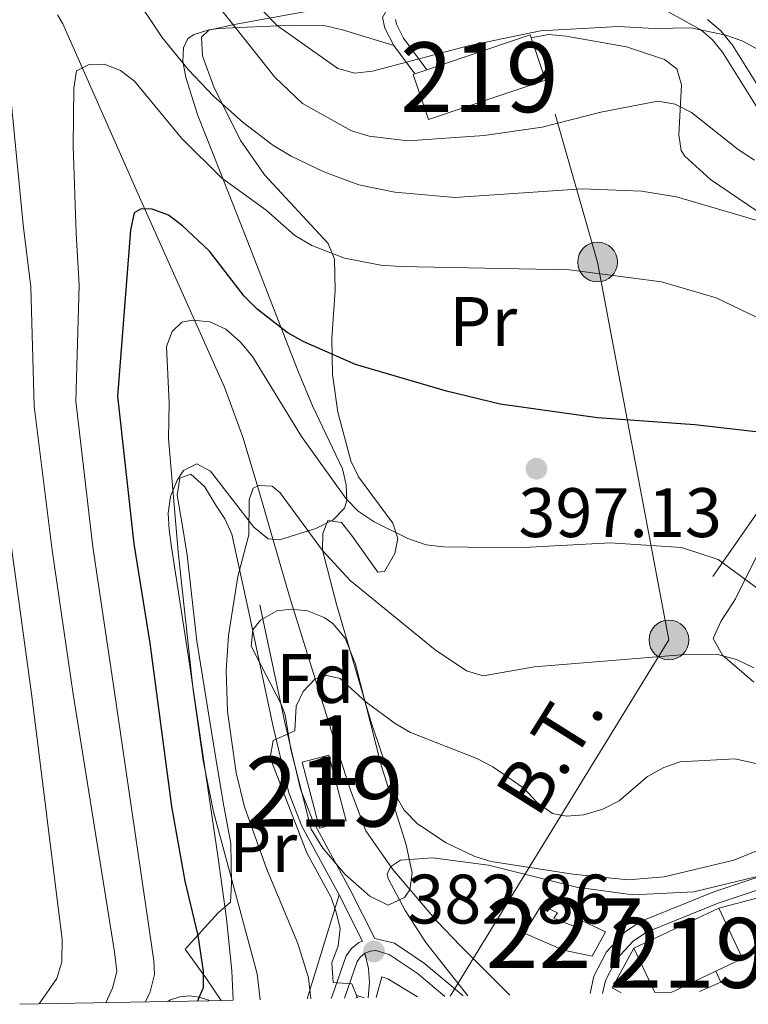
# Model space of a CAD drawing. Units: metres. Extents: x 627099 to 633968, y 4771258 to 4776014.
# Drawn here: x 627940 to 628044, y 4773586 to 4773727 of the extents above; entities that cross this region are included whole.
import ezdxf
from ezdxf.enums import TextEntityAlignment as Align

# ---------------------------------------------------------------- set-up
doc = ezdxf.new("R2010")
doc.units = ezdxf.units.M
doc.header["$MEASUREMENT"] = 0
for name, pattern in [('DGN Style 2', [85.6812, 51.40872, -34.27248]), ('DGN Style 3', [119.95368, 85.6812, -34.27248]), ('DGN Style 7', [171.3624, 77.11308000000001, -34.27248, 25.70436, -34.27248])]:
    doc.linetypes.add(name, pattern=pattern)
for name, color, linetype, lineweight in [('Nivel 11', 7, 'Continuous', 0), ('Nivel 15', 7, 'Continuous', 0), ('Nivel 16', 7, 'Continuous', 0), ('Nivel 20', 7, 'Continuous', 0), ('Nivel 21', 7, 'Continuous', 0), ('Nivel 32', 7, 'Continuous', 0), ('Nivel 35', 7, 'Continuous', 0), ('Nivel 36', 7, 'Continuous', 0), ('Nivel 37', 7, 'Continuous', 0), ('Nivel 4', 7, 'Continuous', 0), ('Nivel 41', 7, 'Continuous', 0), ('Nivel 44', 7, 'Continuous', 0), ('Nivel 48', 7, 'Continuous', 0), ('Nivel 49', 7, 'Continuous', 0), ('Nivel 5', 7, 'Continuous', 0), ('Nivel 52', 7, 'Continuous', 0), ('Nivel 57', 7, 'Continuous', 0), ('Nivel 7', 7, 'Continuous', 0)]:
    doc.layers.add(name, color=color, linetype=linetype, lineweight=lineweight)
doc.styles.add('Style-Arial', font='txt')
doc.styles.add('Style-Arial Narrow', font='txt')
doc.styles.add('Style-Helvetica-Narrow-Oblique', font='txt')

# ---------------------------------------------------------------- blocks, each defined once
blk = doc.blocks.new('5PELE')
at = {"layer": 'Nivel 32', "linetype": 'Continuous', "lineweight": 0}
h = blk.add_hatch(color=9, dxfattribs=at)
edge = h.paths.add_edge_path()
edge.add_arc((0.02257898449897766, 0.03415247797966003), 28.49973457508731, 0, 360)
at = {"layer": 'Nivel 32', "color": 252, "linetype": 'Continuous', "lineweight": 0}
blk.add_circle((0.02257898449897766, 0.03415247797966003, -0.04672141980654487), 28.49973457508731, dxfattribs=at)
blk = doc.blocks.new('5PATER_1')
at = {"layer": 'Nivel 7', "linetype": 'Continuous', "lineweight": 0}
h = blk.add_hatch(color=51, dxfattribs=at)
edge = h.paths.add_edge_path()
edge.add_ellipse((-0.04062634706497192, -0.009370028972625732), major_axis=(-10.95721236797053, -11.10700354800948), ratio=0.9994222409660317, start_angle=0, end_angle=360)

msp = doc.modelspace()

# ---------------------------------------------------------------- linework, layer by layer
at = {"layer": 'Nivel 11', "color": 142, "linetype": 'DGN Style 3', "lineweight": 13}
msp.add_polyline3d([(627945.2100000009, 4773727.890000001, 407.8), (627945.9800000004, 4773726.57, 407.45), (627957.1499999985, 4773701.32, 399.45), (627969.1099999994, 4773674.540000001, 393.46), (627971.7300000004, 4773667.380000001, 392.03), (627973.9299999997, 4773660.09, 390.6), (627978.4400000013, 4773644.560000001, 386.87), (627984.870000001, 4773623.880000001, 383.34), (627987.1900000013, 4773616.810000001, 382.43), (627989.379999999, 4773611.01, 381.27), (627993.2100000009, 4773605.48, 380.08), (627999.5399999991, 4773598.09, 378.33), (628002.9100000001, 4773594.52, 377.69), (628009.9899999984, 4773587.48, 379.17)], dxfattribs=at)
at = {"layer": 'Nivel 15', "color": 51, "linetype": 'Continuous', "lineweight": 13, "extrusion": (-0.02180272206351052, -0.007444831924125555, 0.9997345726682874), "elevation": -48810.62314747425, "flags": 128}
msp.add_lwpolyline([(-4314675.515247222, 2136346.708415389), (-4314675.464467473, 2136362.33426005), (-4314675.031223893, 2136362.334260054)], dxfattribs=at)
at = {"layer": 'Nivel 15', "color": 51, "linetype": 'Continuous', "lineweight": 13, "extrusion": (-0.02576289431593286, -0.008735694049655397, 0.9996299119803973), "elevation": -57459.86226867851, "flags": 128}
msp.add_lwpolyline([(-4319229.405116625, 2126906.774897616), (-4319229.405116625, 2126908.612885643)], dxfattribs=at)
at = {"layer": 'Nivel 15', "color": 51, "linetype": 'Continuous', "lineweight": 13, "extrusion": (-0.02757163180774996, -0.01305905130927201, 0.9995345248156062), "elevation": -79272.62979655323, "flags": 128}
msp.add_lwpolyline([(-4045320.048243234, 2609749.473571721), (-4045320.048243236, 2609736.034442287)], dxfattribs=at)
at = {"layer": 'Nivel 15', "color": 51, "linetype": 'Continuous', "lineweight": 13, "extrusion": (-0.02772028337589704, -0.01313267568775233, 0.9995294486501338), "elevation": -79717.44418418573, "flags": 128}
msp.add_lwpolyline([(-4045064.553050168, 2610115.273987498), (-4045064.548993448, 2610119.512133736), (-4045072.560391577, 2610119.512133732)], dxfattribs=at)
at = {"layer": 'Nivel 15', "color": 51, "linetype": 'Continuous', "lineweight": 13, "elevation": 381.91, "flags": 128}
msp.add_lwpolyline([(628027.7699999996, 4773594.199999999), (628030.7600000016, 4773587.869999999)], dxfattribs=at)
at = {"layer": 'Nivel 15', "color": 51, "linetype": 'Continuous', "lineweight": 13, "extrusion": (-0.02722645464902803, -0.01287854521493707, 0.9995463287113765), "elevation": -78194.17886870472, "flags": 128}
msp.add_lwpolyline([(-4046644.640093446, 2607704.031506561), (-4046644.640093446, 2607711.003916472)], dxfattribs=at)
at = {"layer": 'Nivel 15', "color": 51, "linetype": 'Continuous', "lineweight": 13}
for points in [[(628013.0500000007, 4773724.6, 421.46), (628015.0899999999, 4773718.540000001, 421.46), (627998.3500000015, 4773712.880000001, 421.05), (627996.1600000001, 4773719.35, 421.05), (627996.370000001, 4773719.42, 421.05)], [(627980.25, 4773620.82, 387.58), (627982.75, 4773611.41, 387.64), (627986.5700000003, 4773612.43, 386.61), (627984.0700000003, 4773621.83, 386.54), (627980.25, 4773620.82, 387.58)]]:
    msp.add_polyline3d(points, dxfattribs=at)
at = {"layer": 'Nivel 15', "color": 1, "linetype": 'Continuous', "lineweight": 0}
msp.add_polyline3d([(628014.5399999991, 4773600.34, 380.25), (628016.8299999982, 4773599.25, 380.11), (628016.3000000007, 4773598.51, 379.9), (628019.3500000015, 4773597.24, 379.21), (628020.2800000012, 4773598.17, 378.93), (628023.7199999988, 4773596.560000001, 378.86), (628021.8099999987, 4773593.07, 379.21), (628017.6999999993, 4773593.91, 379), (628012.0599999987, 4773596.33, 379.35), (628014.5399999991, 4773600.34, 380.25)], dxfattribs=at)
at = {"layer": 'Nivel 16', "color": 1, "linetype": 'Continuous', "lineweight": 13, "extrusion": (-0.01652836011657949, -0.1953528973033485, 0.9805937277114535), "elevation": -942544.4052393606, "flags": 128}
msp.add_lwpolyline([(223346.9398362637, 4716285.275317166), (223344.3180829957, 4716279.256470948), (223345.6476345658, 4716278.593377721)], dxfattribs=at)
at = {"layer": 'Nivel 16', "color": 1, "linetype": 'Continuous', "lineweight": 13, "extrusion": (0.01587498837788291, -0.03680110942145583, 0.9991965087455781), "elevation": -165326.683990058, "flags": 128}
msp.add_lwpolyline([(2467446.544084117, 4131095.226069359), (2467449.876650698, 4131095.226069359), (2467449.845323488, 4131096.972614121)], dxfattribs=at)
at = {"layer": 'Nivel 20', "color": 7, "linetype": 'DGN Style 2', "lineweight": 0, "extrusion": (0.08394713355136109, 0.2741168461797734, 0.9580254868264019), "elevation": 1361612.077970083, "flags": 128}
msp.add_lwpolyline([(797357.1612432301, -4548815.948806897), (797357.1612432264, -4548832.203692317)], dxfattribs=at)
at = {"layer": 'Nivel 20', "color": 7, "linetype": 'DGN Style 2', "lineweight": 0, "extrusion": (0.8386741606676174, 0.5304643066020771, 0.1234231406570314), "elevation": 3058927.656730523, "flags": 128}
msp.add_lwpolyline([(3698657.209730567, -380046.0393193318), (3698651.989760606, -380048.3368862187), (3698648.231244626, -380049.4957467103)], dxfattribs=at)
at = {"layer": 'Nivel 20', "color": 7, "linetype": 'DGN Style 2', "lineweight": 0, "extrusion": (0.1357468713961708, 0.2954490730387246, 0.9456651797262654), "elevation": 1495963.784818886, "flags": 128}
msp.add_lwpolyline([(1422335.326182803, -4349777.089515042), (1422335.326182803, -4349776.658934038)], dxfattribs=at)
at = {"layer": 'Nivel 20', "color": 7, "linetype": 'Continuous', "lineweight": 0, "extrusion": (0.05327479197601608, -0.01793408838796581, 0.99841883246141), "elevation": -51769.2927618649, "flags": 128}
msp.add_lwpolyline([(4724477.630002331, 926355.8929768968), (4724477.630002331, 926356.9603568669)], dxfattribs=at)
at = {"layer": 'Nivel 20', "color": 7, "linetype": 'DGN Style 2', "lineweight": 0}
for points in [[(628039.9100000001, 4773599.949999999, 379.78), (628045.7100000009, 4773601.48, 380.4), (628054.0700000003, 4773603.790000001, 381.99), (628064.6099999994, 4773605.1, 384.34), (628071.5599999987, 4773605.16, 384.96), (628076.6900000013, 4773605.390000001, 384.48), (628085.2800000012, 4773606.699999999, 383.85), (628089.629999999, 4773607.83, 383.3), (628093.3000000007, 4773609.82, 383.09), (628096.7399999984, 4773613.77, 381.5), (628103.7699999996, 4773617.34, 377.98), (628105.8900000006, 4773618.09, 377.77)], [(627996.75, 4773587.23, 383.72), (627992.5399999991, 4773589.790000001, 384.56), (627991.6400000006, 4773590.1, 384.83), (627990.8500000015, 4773587.119999999, 385.12)]]:
    msp.add_polyline3d(points, dxfattribs=at)
at = {"layer": 'Nivel 21', "color": 7, "linetype": 'DGN Style 3', "lineweight": 0, "extrusion": (0.1299477583096378, -0.1752783716734649, 0.975905257970157), "elevation": -754713.6442407366, "flags": 128}
msp.add_lwpolyline([(3347507.138494149, 3377481.308687668), (3347507.138494149, 3377486.487548547)], dxfattribs=at)
at = {"layer": 'Nivel 21', "color": 7, "linetype": 'DGN Style 3', "lineweight": 0, "extrusion": (-0.6714483956052502, -0.4196552472532806, 0.6107753478095882), "elevation": -2424692.250430736, "flags": 128}
msp.add_lwpolyline([(-3715167.199233035, 1870823.80313319), (-3715174.487778459, 1870824.851372484), (-3715174.582118267, 1870824.851372484)], dxfattribs=at)
at = {"layer": 'Nivel 21', "color": 7, "linetype": 'DGN Style 3', "lineweight": 0}
for points in [[(627993.3599999994, 4773723.48, 420.64), (627992.1099999994, 4773725.960000001, 421.34), (627991.7699999996, 4773727.49, 421.66), (627992.5799999982, 4773728.939999999, 422), (627995.2699999996, 4773729.939999999, 422.39), (627998.2100000009, 4773730.6, 422.62), (628005.1499999985, 4773733.32, 423.06), (628011.0899999999, 4773735.199999999, 423.23), (628019.0899999999, 4773737.02, 423.12), (628029.8900000006, 4773738.32, 423.07), (628039.3999999985, 4773737.66, 423.73), (628046.7699999996, 4773737.02, 424.97), (628048.1999999993, 4773736.92, 425)], [(628038.3299999982, 4773727.199999999, 418.57), (628040.2199999988, 4773725.59, 418.13), (628041.8900000006, 4773723.550000001, 417.73), (628047.129999999, 4773715.15, 416.4)], [(627985.5300000012, 4773601.82, 384.23), (627980.1900000013, 4773611.689999999, 384.29), (627978.3500000015, 4773616.449999999, 384.46), (627976.0399999991, 4773626.15, 385.18), (627972.4699999988, 4773643.01, 388.16)], [(628087.2300000004, 4773635.57, 390.43), (628086.4400000013, 4773634.66, 390.21), (628081.25, 4773625.300000001, 388.13), (628075.5599999987, 4773614.76, 386.26), (628074.7899999991, 4773612.17, 385.72), (628073.0399999991, 4773609.83, 385.06), (628070.620000001, 4773608.24, 384.36), (628068.7600000016, 4773607.699999999, 383.91), (628060.4200000018, 4773606.619999999, 382.53), (628053.5199999996, 4773605.220000001, 380.73), (628039.8299999982, 4773600.65, 379.16), (628029.5599999987, 4773596.470000001, 377.16), (628027.6700000018, 4773595.18, 376.92), (628025.2899999991, 4773592.640000001, 376.7), (628023.6799999997, 4773589.57, 376.68), (628023.2899999991, 4773587.73, 376.78)], [(627989.2399999984, 4773593.48, 383.6), (627988.6000000015, 4773592.960000001, 383.85), (627988.129999999, 4773592.279999999, 384.1), (627986.3000000007, 4773587.029999999, 385.74)], [(628000.6600000001, 4773587.300000001, 381.03), (627996.6999999993, 4773590.619999999, 382.28), (627992.7300000004, 4773593.290000001, 382.99), (627990.8000000007, 4773593.859999999, 383.23), (627990.0100000016, 4773593.779999999, 383.39), (627989.2399999984, 4773593.48, 383.6)], [(627989.6799999997, 4773587.1, 385.18), (627989.9100000001, 4773589.300000001, 384.55), (627989.75, 4773591.27, 383.99), (627989.2399999984, 4773593.48, 383.6)]]:
    msp.add_polyline3d(points, dxfattribs=at)
at = {"layer": 'Nivel 21', "color": 7, "linetype": 'Continuous', "lineweight": 0}
for points in [[(628030.3999999985, 4773729.59, 420.55), (628037.3299999982, 4773725.75, 418.57), (628038.9699999988, 4773724.359999999, 418.13), (628040.4600000009, 4773722.529999999, 417.73), (628045.6900000013, 4773714.15, 416.4)], [(627998.1099999994, 4773720.01, 419.51), (627994.7699999996, 4773724.529999999, 420.69), (627993.7699999996, 4773726.550000001, 421.34), (627993.620000001, 4773727.220000001, 421.66)], [(628003.3299999982, 4773587.359999999, 380.54), (627997.75, 4773592.02, 382.28), (627993.4800000004, 4773594.9, 382.99), (627990.6700000018, 4773595.6, 383.35), (627987.129999999, 4773602.550000001, 384.23), (627981.7800000012, 4773612.43, 384.29), (627980.0300000012, 4773616.970000001, 384.46), (627977.7399999984, 4773626.540000001, 385.18), (627974.1900000013, 4773643.380000001, 388.16)], [(628053.0599999987, 4773606.91, 380.73), (628039.2300000004, 4773602.290000001, 379.16), (628028.7300000004, 4773598.02, 377.16), (628026.5199999996, 4773596.52, 376.92), (628023.8500000015, 4773593.66, 376.7), (628022.0100000016, 4773590.17, 376.68), (628021.4899999984, 4773587.699999999, 376.8)], [(627988.8999999985, 4773595.220000001, 383.4), (627988.3500000015, 4773595, 383.6), (627987.3099999987, 4773594.17, 383.85), (627986.5500000007, 4773593.08, 384.1), (627984.6000000015, 4773587.470000001, 385.79), (627984.4100000001, 4773587, 385.96)], [(627966.9100000001, 4773586.67, 399.09), (627966.8099999987, 4773586.73, 399.13), (627965.4899999984, 4773587.199999999, 399.65), (627964.1000000015, 4773587.369999999, 400.21), (627962.7100000009, 4773587.23, 400.79), (627961.379999999, 4773586.779999999, 401.36), (627961.0199999996, 4773586.560000001, 401.51)]]:
    msp.add_polyline3d(points, dxfattribs=at)
at = {"layer": 'Nivel 32', "color": 6, "linetype": 'DGN Style 7', "lineweight": 0, "extrusion": (-0.8391716871819723, 0.475174627448016, 0.2645750420236216), "elevation": 1741387.856360299, "flags": 128}
msp.add_lwpolyline([(-4463527.185193665, -477306.2142320708), (-4463453.162140638, -477321.9655279154), (-4463379.460360847, -477347.3086266923)], dxfattribs=at)
at = {"layer": 'Nivel 32', "color": 6, "linetype": 'DGN Style 7', "lineweight": 0, "extrusion": (0.8487063763003123, 0.01403041903539208, 0.5286781952841294), "elevation": 600198.1151425582, "flags": 128}
msp.add_lwpolyline([(4762605.248559581, -373365.4985070266), (4762659.540093664, -373347.8623076882), (4762685.730005732, -373334.5497457292)], dxfattribs=at)
at = {"layer": 'Nivel 32', "color": 6, "linetype": 'DGN Style 7', "lineweight": 0, "extrusion": (-0.08326773801918973, -0.1355991060880645, 0.9872585103372294), "elevation": -699210.2585293968, "flags": 128}
msp.add_lwpolyline([(-1962797.777626032, 4340573.490337066), (-1962797.777626032, 4340512.84603148)], dxfattribs=at)
at = {"layer": 'Nivel 35', "color": 92, "linetype": 'DGN Style 3', "lineweight": 0}
for points in [[(627983.9800000004, 4773728.949999999, 427.91), (627970.4899999984, 4773726.51, 421.87), (627966.4299999997, 4773725.59, 419.68), (627964.7699999996, 4773725.08, 418.61), (627963.870000001, 4773724.5, 417.83), (627963.2300000004, 4773723.130000001, 416.76), (627963.1700000018, 4773721.220000001, 415.7), (627963.5799999982, 4773718.880000001, 414.65), (627965.3200000003, 4773713.470000001, 412.6), (627969.7100000009, 4773702.4, 408.77), (627972.4100000001, 4773695.449999999, 407.64), (627977.8299999982, 4773681.550000001, 407.15), (627979.629999999, 4773676.92, 406.62), (627981.7300000004, 4773671.9, 405.48), (627986.0100000016, 4773662.83, 402.91), (627986.5500000007, 4773660.58, 402.3), (627986.629999999, 4773658.33, 401.74), (627986.3099999987, 4773657.23, 401.46), (627984.6799999997, 4773655.560000001, 400.98), (627982.1900000013, 4773654.33, 400.54), (627977.0100000016, 4773652.689999999, 399.8), (627975.3900000006, 4773652.82, 399.58), (627973.3000000007, 4773654.51, 399.4), (627967.120000001, 4773662.5, 399.44)], [(627967.120000001, 4773662.5, 399.44), (627965.1499999985, 4773663.58, 399.6), (627963.2600000016, 4773662.609999999, 399.8), (627962.3200000003, 4773661.23, 400.05), (627961.379999999, 4773658.9, 400.84), (627961.0700000003, 4773656.52, 401.79), (627961.1799999997, 4773654.1, 402.57), (627961.5100000016, 4773651.65, 402.84), (627963.9899999984, 4773635.540000001, 401.7), (627968.1700000018, 4773607.439999999, 398.7), (627969.3999999985, 4773598.439999999, 398.31), (627970.1600000001, 4773590.949999999, 398.57), (627970.3599999994, 4773586.73, 398.95)], [(627978.6099999994, 4773622.640000001, 390.56), (627977.8099999987, 4773627.609999999, 390.69), (627977.2100000009, 4773629.26, 390.77), (627972.9200000018, 4773637.439999999, 391.39), (627973.1600000001, 4773639.800000001, 391.41), (627974.2699999996, 4773641.16, 391.39), (627976.620000001, 4773642.52, 391.36), (627978.6600000001, 4773642.74, 391.32), (627981.0300000012, 4773642.5, 391.25), (627983.3900000006, 4773641.57, 391.17), (627984.6400000006, 4773640.68, 391.12), (627986.4200000018, 4773638.619999999, 391.01), (627987.8999999985, 4773634.880000001, 390.77), (627991.5500000007, 4773620.4, 389.32), (627995.1600000001, 4773609, 387.87), (627996.0199999996, 4773604.93, 387.94), (627995.6600000001, 4773602.540000001, 388.01), (627994.9200000018, 4773601.460000001, 388.08), (627992.5599999987, 4773600.380000001, 388.43), (627989.9299999997, 4773601.630000001, 388.71), (627986.3999999985, 4773604.76, 389.13), (627983.2100000009, 4773608.52, 389.58), (627981.5500000007, 4773611.23, 389.6), (627978.6099999994, 4773622.640000001, 390.56)]]:
    msp.add_polyline3d(points, dxfattribs=at)
at = {"layer": 'Nivel 36', "color": 92, "linetype": 'Continuous', "lineweight": 0}
for points in [[(627993.3599999994, 4773723.48, 419.74), (627986.0300000012, 4773725.74, 420.45), (627983.5700000003, 4773726.310000001, 420.2), (627979.0300000012, 4773726.390000001, 419.17), (627972.3200000003, 4773726.119999999, 416.44), (627968.25, 4773725.92, 413.93), (627966.9200000018, 4773725.75, 412.76), (627965.8299999982, 4773724.699999999, 410.65), (627965.9800000004, 4773722.02, 409.85), (627967.620000001, 4773717.42, 408.82), (627971.4400000013, 4773709.82, 407.32), (627974.8299999982, 4773704.960000001, 406.4), (627983.9899999984, 4773695.119999999, 404.39), (627984.879999999, 4773692.880000001, 403.7), (627984.9800000004, 4773688.43, 402.11), (627984.5100000016, 4773681.58, 399.09), (627984.6099999994, 4773676.35, 398.17), (627985.3500000015, 4773670.970000001, 397.34), (627987.2300000004, 4773664.02, 395.89), (627988.3299999982, 4773661.710000001, 395.4), (627993.2100000009, 4773655.07, 394), (627993.9499999993, 4773652.890000001, 393.53), (627993.5399999991, 4773650.710000001, 393.06), (627992.0399999991, 4773648.17, 391.86), (627991.0700000003, 4773648.060000001, 391.33), (627987.4699999988, 4773653.17, 391.19), (627985.870000001, 4773655.17, 391.4), (627983.9299999997, 4773655.449999999, 391.12), (627983.1900000013, 4773653.59, 390.57), (627983.1700000018, 4773651.220000001, 389.74), (627985.1900000013, 4773643.300000001, 388.22), (627990.0399999991, 4773626.880000001, 385.07), (627993.6799999997, 4773616.09, 382.96), (627994.870000001, 4773613.960000001, 382.5), (627996.7699999996, 4773612.02, 381.99), (628000.870000001, 4773609.279999999, 381.06), (628004.9600000009, 4773607.32, 380.86), (628007.3200000003, 4773606.59, 381.02), (628019.0399999991, 4773604.800000001, 381.09), (628026.9400000013, 4773604, 381.09), (628032.1000000015, 4773604.43, 381.09), (628042.0599999987, 4773606.790000001, 381.2), (628047.870000001, 4773609.130000001, 382.06)], [(628013.0500000007, 4773724.6, 419.53), (628015.5100000016, 4773725.08, 418.84), (628018.0700000003, 4773724.82, 418.08), (628026.6900000013, 4773723.310000001, 416.97), (628032.1499999985, 4773721.460000001, 416.14), (628033.9100000001, 4773720.130000001, 415.18), (628034.5899999999, 4773717.85, 414.38), (628034.1799999997, 4773710.710000001, 412.62), (628034.5500000007, 4773708.449999999, 411.43), (628035.0599999987, 4773707.65, 411.17), (628038.7199999988, 4773704.27, 411.29), (628045.4100000001, 4773699.75, 411.17)], [(627972.4699999988, 4773643.01, 388.16), (627970.1900000013, 4773653.48, 392.45), (627969.1499999985, 4773655.689999999, 392.65), (627967.879999999, 4773657.66, 392.59), (627966.25, 4773660.33, 393.07), (627964.2800000012, 4773662.08, 393.62), (627962.7300000004, 4773661.52, 393.97), (627962.3500000015, 4773659.09, 394.5), (627963.0899999999, 4773654.619999999, 395.2), (627963.7899999991, 4773650.51, 395.01), (627965.1600000001, 4773638.189999999, 393.76), (627967.5199999996, 4773623.4, 392.72), (627968.9299999997, 4773615.050000001, 392.38), (627970.0300000012, 4773609.199999999, 393), (627970.129999999, 4773603.449999999, 394.45), (627969.9800000004, 4773600.790000001, 394.59), (627968.2199999988, 4773599.26, 396.8), (627963.4899999984, 4773594.060000001, 400.61)], [(628046.8099999987, 4773653.24, 396.3), (628042.3299999982, 4773644.220000001, 393.68), (628040.2100000009, 4773640.970000001, 392.57), (628039.1000000015, 4773638.57, 391.6), (628040.4400000013, 4773636.16, 390.43), (628044.9600000009, 4773632.300000001, 389.18)]]:
    msp.add_polyline3d(points, dxfattribs=at)
at = {"layer": 'Nivel 4', "color": 30, "linetype": 'Continuous', "lineweight": 30, "elevation": 400, "flags": 128}
msp.add_lwpolyline([(628046.9100000001, 4773667.98), (628036.4800000004, 4773669.15), (628022.5399999991, 4773670.16), (628008.5899999999, 4773672.119999999), (628000.8999999985, 4773673.98), (627987.870000001, 4773677.790000001), (627980.3999999985, 4773681.109999999), (627978.0899999999, 4773682.369999999), (627973.8200000003, 4773685.699999999), (627971.9400000013, 4773687.58), (627966.9899999984, 4773694.040000001), (627963.120000001, 4773697.67), (627961.1000000015, 4773699.18), (627958.75, 4773700.029999999), (627957.1799999997, 4773700.109999999), (627956.1700000018, 4773699.540000001), (627955.6400000006, 4773697.050000001), (627953.8099999987, 4773673.27), (627956.1099999994, 4773652.119999999), (627958.4100000001, 4773637.890000001), (627961.5100000016, 4773614.470000001), (627963.4499999993, 4773603.800000001), (627965.3000000007, 4773596.02), (627966.0700000003, 4773590.890000001), (627966.0399999991, 4773588.52), (627965.2699999996, 4773586.640000001)], dxfattribs=at)
at = {"layer": 'Nivel 49', "color": 7, "linetype": 'Continuous', "lineweight": 0, "extrusion": (-0.02854788874850121, -0.0005826099744592083, 0.9995922561792988), "elevation": -20328.3378955787, "flags": 128}
msp.add_lwpolyline([(-4759779.811109874, 725017.5150786564), (-4759779.811109873, 725015.0635689124)], dxfattribs=at)
at = {"layer": 'Nivel 49', "color": 7, "linetype": 'Continuous', "lineweight": 0, "extrusion": (0.5855692573757328, 0.01102766963042811, 0.8105473677206996), "elevation": 420681.6465518522, "flags": 128}
msp.add_lwpolyline([(4760916.376065083, -581520.4743017256), (4760916.376065083, -581494.2651411183)], dxfattribs=at)
at = {"layer": 'Nivel 49', "color": 7, "linetype": 'Continuous', "lineweight": 0, "extrusion": (0.379915888524484, 0.007095203351051483, 0.9249938247015811), "elevation": 272813.3304996435, "flags": 128}
msp.add_lwpolyline([(4761028.725291779, -663061.58007963), (4761028.725291779, -663055.2113591954)], dxfattribs=at)
at = {"layer": 'Nivel 49', "color": 7, "linetype": 'Continuous', "lineweight": 0, "extrusion": (0.1808218213029485, 0.003117617608671526, 0.9835109299855954), "elevation": 128824.8476201446, "flags": 128}
msp.add_lwpolyline([(4762051.910840457, -698384.2237004042), (4762051.910840457, -698382.4542654641)], dxfattribs=at)
at = {"layer": 'Nivel 49', "color": 7, "linetype": 'Continuous', "lineweight": 0, "extrusion": (-0.1046527502582559, -0.001836013162425543, 0.9945071296471689), "elevation": -74086.43470355413, "flags": 128}
msp.add_lwpolyline([(-4761836.946738193, 707740.9793870375), (-4761836.946738193, 707739.259677764)], dxfattribs=at)
at = {"layer": 'Nivel 5', "color": 30, "linetype": 'Continuous', "lineweight": 0, "flags": 128}
for points, elevation in [([(627947.2300000004, 4773752.77), (627939.1499999985, 4773755.220000001), (627936.2300000004, 4773756.800000001), (627929.120000001, 4773759.699999999), (627926.620000001, 4773759.74), (627924.4699999988, 4773759.300000001), (627922.5700000003, 4773758.02), (627921.3500000015, 4773756.189999999), (627920.9400000013, 4773753.890000001), (627922.5300000012, 4773746.33), (627924.8399999999, 4773739.25), (627926.2899999991, 4773733.23), (627932.6499999985, 4773699.040000001), (627934.379999999, 4773689.23), (627935.8900000006, 4773671.119999999), (627941.5, 4773630.290000001), (627945.870000001, 4773595.43), (627945.8099999987, 4773592.26), (627945.0799999982, 4773589.869999999), (627942.5899999999, 4773586.210000001)], 415), ([(628020.3500000015, 4773702.939999999), (628002.129999999, 4773701.699999999), (627993.5199999996, 4773702.49), (627988.3599999994, 4773703.529999999), (627983.3299999982, 4773705.41), (627978.6799999997, 4773707.65), (627976.0199999996, 4773709.23), (627971.7699999996, 4773712.470000001), (627967.5300000012, 4773716.210000001), (627963.9800000004, 4773720.02), (627960.1999999993, 4773724.65), (627955.5700000003, 4773731.6), (627952.3200000003, 4773735.42), (627947.8299999982, 4773739.34), (627945.9400000013, 4773741), (627943.620000001, 4773742.25), (627941.1600000001, 4773742.68), (627939.1099999994, 4773742.66)], 410), ([(627962.870000001, 4773735.960000001), (627976.3500000015, 4773718.960000001), (627980.2800000012, 4773715.18), (627987.3099999987, 4773711.279999999), (627989.8299999982, 4773710.48), (627995.3599999994, 4773709.83), (628006.3299999982, 4773710.58), (628014.629999999, 4773711.77), (628023.0500000007, 4773713.939999999), (628031.1999999993, 4773715.49), (628033.6700000018, 4773715.1), (628036.0100000016, 4773713.9), (628042.6999999993, 4773708.58), (628045.0399999991, 4773707.08)], 415), ([(628117.8599999994, 4773733.609999999), (628106.1400000006, 4773726.27), (628092.25, 4773719.050000001), (628079.9600000009, 4773714.119999999), (628072.4299999997, 4773712.15), (628064.8500000015, 4773710.939999999), (628060.5399999991, 4773710.6), (628058.2899999991, 4773711.699999999), (628050.129999999, 4773719.560000001), (628045.879999999, 4773722.73), (628043.3599999994, 4773724.119999999), (628040.9299999997, 4773724.970000001), (628035.8999999985, 4773726.029999999), (628030.6600000001, 4773725.9), (628025.5700000003, 4773726.189999999), (628014.3900000006, 4773725.57), (628004.0399999991, 4773723.43), (627990.3000000007, 4773719.82), (627987.7899999991, 4773719.540000001), (627985.370000001, 4773720.17), (627976.6999999993, 4773726.300000001), (627972.6700000018, 4773730.5)], 420), ([(627938.0799999982, 4773720.449999999), (627940.2699999996, 4773697.800000001), (627941.3900000006, 4773688.92), (627941.870000001, 4773671.83), (627944.4499999993, 4773651.189999999), (627947.4299999997, 4773630.59), (627953.3399999999, 4773593.67), (627953.6900000013, 4773590.85), (627953.0799999982, 4773588.460000001), (627952.129999999, 4773586.390000001)], 410), ([(628055.8999999985, 4773679.51), (628039.5500000007, 4773687.359999999), (628031.7100000009, 4773689.640000001), (628018.5599999987, 4773691.359999999), (627994.3200000003, 4773691.84), (627991.5100000016, 4773692.040000001), (627986.3000000007, 4773693.040000001), (627981.6099999994, 4773694.85), (627979.1999999993, 4773696.27), (627975.0700000003, 4773699.880000001), (627968.6900000013, 4773704.51), (627962.9499999993, 4773710.23), (627956.2399999984, 4773718.4), (627954.2399999984, 4773719.92), (627951.8999999985, 4773720.790000001), (627949.7399999984, 4773720.779999999), (627947.8999999985, 4773719.84), (627947.5300000012, 4773717.380000001), (627947.4299999997, 4773709.050000001), (627947.8900000006, 4773696.57), (627948.2899999991, 4773689.15), (627947.8399999999, 4773672.550000001), (627950.2800000012, 4773651.66), (627953.370000001, 4773630.890000001), (627959, 4773592.369999999), (627959.0700000003, 4773590.449999999), (627958.4800000004, 4773587.970000001), (627957.8099999987, 4773586.5)], 405), ([(628152.4400000013, 4773717.76), (628147.4400000013, 4773711.65), (628144.3599999994, 4773707.18), (628141.3599999994, 4773699.77), (628139.9499999993, 4773697.699999999), (628138.5700000003, 4773696.41), (628128.3999999985, 4773693.939999999), (628117.8399999999, 4773690.68), (628112.629999999, 4773689.74), (628104.8500000015, 4773689.41), (628092.5, 4773690.99), (628092.0199999996, 4773690.34), (628091.6099999994, 4773687.550000001), (628083.1499999985, 4773686.189999999), (628078.0300000012, 4773686.01), (628066.9299999997, 4773689.1), (628052.0700000003, 4773696.07), (628046.5899999999, 4773698.109999999), (628033.8500000015, 4773701.83), (628028.870000001, 4773702.609999999), (628020.3500000015, 4773702.939999999)], 410), ([(627974.2100000009, 4773586.800000001), (627973.8099999987, 4773590.529999999), (627967.5300000012, 4773613.74), (627966.0599999987, 4773621.1), (627964.6099999994, 4773631.17), (627962.4600000009, 4773650.98), (627961.120000001, 4773667.199999999), (627961.1999999993, 4773672.310000001), (627960.7899999991, 4773680.359999999), (627961.6000000015, 4773682.540000001), (627963, 4773683.869999999), (627964.5199999996, 4773684.15), (627967.0199999996, 4773683.890000001), (627969.3000000007, 4773682.880000001), (627971.379999999, 4773681.060000001), (627973.129999999, 4773678.939999999), (627980.1400000006, 4773667.470000001), (627986.5399999991, 4773658.560000001), (627988.2899999991, 4773656.779999999), (627990.5799999982, 4773655.25), (627995.3999999985, 4773652.869999999), (627997.9899999984, 4773651.98), (628000.4699999988, 4773651.67), (628011.1600000001, 4773651.52), (628024.370000001, 4773652.26), (628034.5700000003, 4773651.59), (628039.8299999982, 4773649.880000001), (628046.1499999985, 4773645.24)], 395), ([(627981.5100000016, 4773586.939999999), (627981.1600000001, 4773589.970000001), (627979.620000001, 4773594.880000001), (627975.120000001, 4773605.619999999), (627971.9899999984, 4773614.43), (627970.8099999987, 4773619.290000001), (627969.5300000012, 4773628.1), (627969.379999999, 4773633.99), (627969.6999999993, 4773638.98), (627971.0300000012, 4773647.41), (627972.6000000015, 4773653.4), (627972.6600000001, 4773658.4), (627973.2300000004, 4773660.07), (627974.0399999991, 4773660.470000001), (627975.9400000013, 4773660.369999999), (627977.0799999982, 4773659.41), (627983.1700000018, 4773651.140000001), (627987.129999999, 4773646.84), (627999.3000000007, 4773636.939999999), (628003.7800000012, 4773633.9), (628006.1900000013, 4773633.220000001), (628013.5100000016, 4773634.48), (628034.5300000012, 4773636.189999999), (628039.7399999984, 4773636.24), (628042.4400000013, 4773635.540000001), (628044.9499999993, 4773634.33)], 390), ([(627988.1700000018, 4773587.07), (627987.3500000015, 4773589.08), (627984.6700000018, 4773589.290000001), (627984.4899999984, 4773592.08), (627985.3999999985, 4773594.550000001), (627985.6900000013, 4773597.01), (627985.1099999994, 4773599.359999999), (627984.4200000018, 4773601.439999999), (627980.9200000018, 4773607.869999999), (627975.6700000018, 4773621.460000001), (627976.0700000003, 4773623.960000001), (627979.1900000013, 4773625.35), (627979.3900000006, 4773628.859999999), (627980.379999999, 4773630.98), (627982.1000000015, 4773632.800000001), (627983.7699999996, 4773633.23), (627985.6900000013, 4773632.810000001), (627989.4299999997, 4773629.439999999), (627993.5799999982, 4773626.359999999), (627995.7399999984, 4773625.1), (628005.25, 4773621.369999999), (628007.5599999987, 4773620.18), (628012, 4773617.109999999), (628013.9200000018, 4773615.050000001), (628016.1099999994, 4773613.470000001), (628018.120000001, 4773613.130000001), (628020.6099999994, 4773613.310000001), (628023.3099999987, 4773614.09), (628025.6400000006, 4773615.300000001), (628029.7199999988, 4773618.779999999), (628032.0500000007, 4773620.08), (628034.4100000001, 4773620.890000001), (628042.2100000009, 4773621.300000001), (628047.4200000018, 4773620.15)], 385), ([(628003.9899999984, 4773587.369999999), (627997.9800000004, 4773595.01), (627995, 4773599.59), (627992.5500000007, 4773604.199999999), (627992.3999999985, 4773604.800000001), (627992.9100000001, 4773605.84), (627994.3399999999, 4773606.800000001), (627998.8999999985, 4773607.16), (628006.9600000009, 4773606.1), (628019.5500000007, 4773602.93), (628027.6099999994, 4773601.82), (628036.3399999999, 4773602.279999999), (628045.25, 4773604.439999999)], 380)]:
    msp.add_lwpolyline(points, dxfattribs=dict(at, elevation=elevation))
at = {"layer": 'Nivel 52', "color": 1, "linetype": 'Continuous', "lineweight": 13, "extrusion": (-0.02757039405302963, -0.01306166458589663, 0.9995345248114276), "elevation": -79284.32689193459, "flags": 128}
msp.add_lwpolyline([(-4045064.55305017, 2610128.466141671), (-4045064.54899345, 2610132.704287849), (-4045072.560391579, 2610132.704287849), (-4045072.561664766, 2610119.265158474), (-4045065.561026538, 2610119.257136144), (-4045064.557269158, 2610121.493733563)], close=True, dxfattribs=at)
at = {"layer": 'Nivel 52', "color": 1, "linetype": 'Continuous', "lineweight": 13}
msp.add_polyline3d([(627996.370000001, 4773719.42, 421.05), (627996.1600000001, 4773719.35, 421.05), (627998.3500000015, 4773712.880000001, 421.05), (628015.0899999999, 4773718.540000001, 421.46), (628013.0500000007, 4773724.6, 421.46), (628012.9100000001, 4773725.01, 421.46), (627998.1099999994, 4773720.01, 421.1)], close=True, dxfattribs=at)
at = {"layer": 'Nivel 52', "color": 1, "linetype": 'Continuous', "lineweight": 0}
msp.add_polyline3d([(628014.5399999991, 4773600.34, 380.25), (628012.0599999987, 4773596.33, 379.35), (628017.6999999993, 4773593.91, 379), (628021.8099999987, 4773593.07, 379.21), (628023.7199999988, 4773596.560000001, 378.86), (628020.2800000012, 4773598.17, 378.93), (628019.3500000015, 4773597.24, 379.21), (628016.3000000007, 4773598.51, 379.9), (628016.8299999982, 4773599.25, 380.11)], close=True, dxfattribs=at)
at = {"layer": 'Nivel 52', "color": 1, "linetype": 'Continuous', "lineweight": 13}
msp.add_3dface([(627980.25, 4773620.82, 387.58), (627982.75, 4773611.41, 387.64), (627986.5700000003, 4773612.43, 386.61), (627984.0700000003, 4773621.83, 386.54)], dxfattribs=at)
at = {"layer": 'Nivel 57', "color": 92, "linetype": 'DGN Style 3', "lineweight": 0}
msp.add_polyline3d([(627939.7800000012, 4773586.16, 416.86), (627961.0199999996, 4773586.560000001, 401.51), (627966.9100000001, 4773586.67, 399.09), (627968.6499999985, 4773586.699999999, 398.77), (627970.3599999994, 4773586.73, 398.95), (627970.1600000001, 4773590.949999999, 398.57), (627969.3999999985, 4773598.439999999, 398.31), (627968.1700000018, 4773607.439999999, 398.7), (627963.9899999984, 4773635.540000001, 401.7), (627961.5100000016, 4773651.65, 402.84), (627961.1799999997, 4773654.1, 402.57), (627961.0700000003, 4773656.52, 401.79), (627961.379999999, 4773658.9, 400.84), (627962.3200000003, 4773661.23, 400.05), (627963.2600000016, 4773662.609999999, 399.8), (627965.1499999985, 4773663.58, 399.6), (627967.120000001, 4773662.5, 399.44), (627973.3000000007, 4773654.51, 399.4), (627975.3900000006, 4773652.82, 399.58), (627977.0100000016, 4773652.689999999, 399.8), (627982.1900000013, 4773654.33, 400.54), (627984.6799999997, 4773655.560000001, 400.98), (627986.3099999987, 4773657.23, 401.46), (627986.629999999, 4773658.33, 401.74), (627986.5500000007, 4773660.58, 402.3), (627986.0100000016, 4773662.83, 402.91), (627981.7300000004, 4773671.9, 405.48), (627979.629999999, 4773676.92, 406.62), (627977.8299999982, 4773681.550000001, 407.15), (627972.4100000001, 4773695.449999999, 407.64), (627969.7100000009, 4773702.4, 408.77), (627965.3200000003, 4773713.470000001, 412.6), (627963.5799999982, 4773718.880000001, 414.65), (627963.1700000018, 4773721.220000001, 415.7), (627963.2300000004, 4773723.130000001, 416.76), (627963.870000001, 4773724.5, 417.83), (627964.7699999996, 4773725.08, 418.61), (627966.4299999997, 4773725.59, 419.68), (627970.4899999984, 4773726.51, 421.87), (627983.9800000004, 4773728.949999999, 427.91)], dxfattribs=at)
msp.add_polyline3d([(627978.6099999994, 4773622.640000001, 390.56), (627981.5500000007, 4773611.23, 389.6), (627983.2100000009, 4773608.52, 389.58), (627986.3999999985, 4773604.76, 389.13), (627989.9299999997, 4773601.630000001, 388.71), (627992.5599999987, 4773600.380000001, 388.43), (627994.9200000018, 4773601.460000001, 388.08), (627995.6600000001, 4773602.540000001, 388.01), (627996.0199999996, 4773604.93, 387.94), (627995.1600000001, 4773609, 387.87), (627991.5500000007, 4773620.4, 389.32), (627987.8999999985, 4773634.880000001, 390.77), (627986.4200000018, 4773638.619999999, 391.01), (627984.6400000006, 4773640.68, 391.12), (627983.3900000006, 4773641.57, 391.17), (627981.0300000012, 4773642.5, 391.25), (627978.6600000001, 4773642.74, 391.32), (627976.620000001, 4773642.52, 391.36), (627974.2699999996, 4773641.16, 391.39), (627973.1600000001, 4773639.800000001, 391.41), (627972.9200000018, 4773637.439999999, 391.39), (627977.2100000009, 4773629.26, 390.77), (627977.8099999987, 4773627.609999999, 390.69)], close=True, dxfattribs=at)

# ---------------------------------------------------------------- block references
at = {"layer": 'Nivel 32', "color": 252, "linetype": 'Continuous', "lineweight": 0, "xscale": 0.1000009313241567, "yscale": 0.1000009313241567, "zscale": 0.1000009313241567}
for p in [(628022.5599999987, 4773692.470000001, 405.65), (628032.7800000012, 4773638.34, 390.68)]:
    msp.add_blockref('5PELE', p, dxfattribs=at)
at = {"layer": 'Nivel 7', "color": 51, "linetype": 'Continuous', "lineweight": 0, "xscale": 0.1000009313241567, "yscale": 0.1000009313241567, "zscale": 0.1000009313241567}
for p in [(628013.8099999987, 4773662.869999999, 397.13), (627990.5300000012, 4773593.73, 382.86)]:
    msp.add_blockref('5PATER_1', p, dxfattribs=at)

# ---------------------------------------------------------------- texts
at = {"layer": 'Nivel 37', "color": 92, "linetype": 'Continuous', "lineweight": 0}
for s, style, p in [('Pr', 'Style-Arial Narrow', (628006.1808149964, 4773683.95998, 400.31)), ('Fd', 'Style-Arial', (627982.1249360219, 4773632.829979999, 384.87)), ('Pr', 'Style-Arial Narrow', (627974.6808149964, 4773608.61998, 389.52))]:
    msp.add_text(s, height=6.99996, dxfattribs=dict(at, style=style)).set_placement(p, align=Align.MIDDLE_CENTER)
at = {"layer": 'Nivel 41', "color": 7, "linetype": 'Continuous', "lineweight": 0, "style": 'Style-Arial'}
for s, p in [('397.13', (628011.2199999988, 4773653.08, 397.13)), ('382.86', (627995.3000000007, 4773597.73, 382.86))]:
    msp.add_text(s, height=6.99996, dxfattribs=at).set_placement(p)
at = {"layer": 'Nivel 44', "color": 7, "linetype": 'Continuous', "lineweight": 0, "style": 'Style-Helvetica-Narrow-Oblique'}
msp.add_text('B.T.', height=7.499880000000001, rotation=57.96015278580283, dxfattribs=at).set_placement((628018.8944348022, 4773620.502978181, 386.6), align=Align.CENTER)
at = {"layer": 'Nivel 48', "color": 1, "linetype": 'Continuous', "lineweight": 0, "style": 'Style-Arial Narrow'}
for s, p in [('219', (628005.6246221028, 4773718.939979998, 418.18)), ('219', (627983.4146221057, 4773616.61998, 383.52)), ('227', (628017.8746221028, 4773596.339979999, 379.04)), ('219', (628035.5946221054, 4773593.519979998, 376.41))]:
    msp.add_text(s, height=9.99996, dxfattribs=at).set_placement(p, align=Align.MIDDLE_CENTER)
at = {"layer": 'Nivel 48', "color": 92, "linetype": 'Continuous', "lineweight": 0, "style": 'Style-Arial Narrow'}
msp.add_text('1', height=9.99996, dxfattribs=at).set_placement((627984.935187012, 4773622.54998, 383.28), align=Align.MIDDLE_CENTER)

doc.saveas('drawing.dxf')
